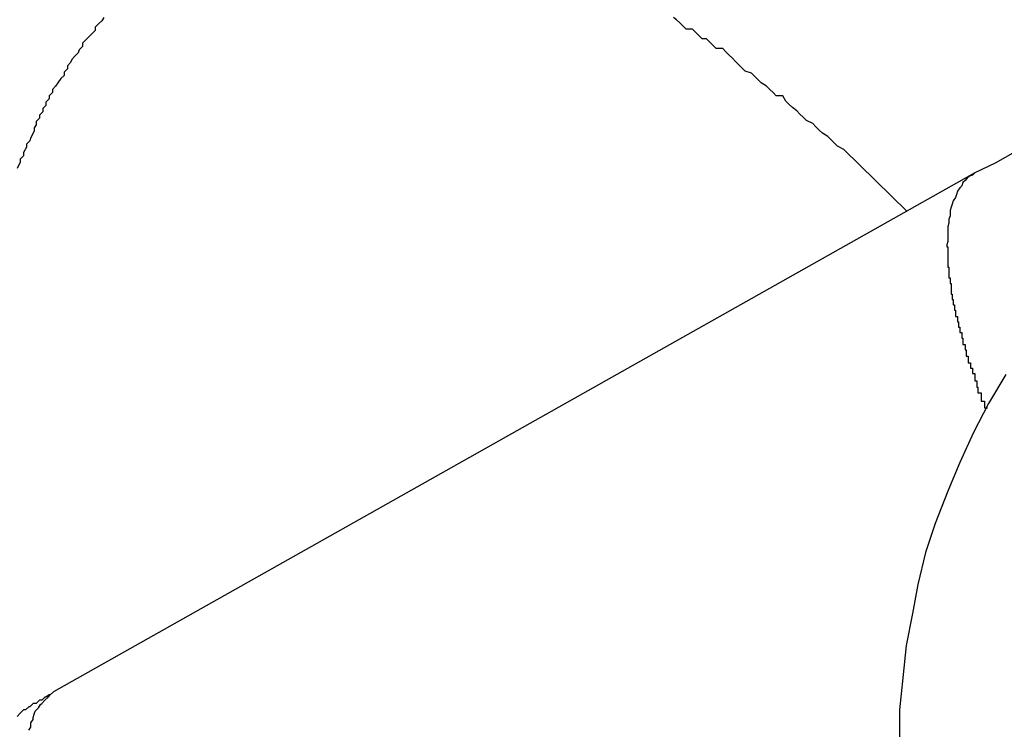
# Model space of a CAD drawing. Extents: x -37 to 37, y -15.6 to 15.6.
# Drawn here: x 21.9 to 22, y 2.2 to 2.3 of the extents above; entities that cross this region are included whole.
import ezdxf

# ---------------------------------------------------------------- set-up
doc = ezdxf.new("R2010")
doc.units = 0
doc.layers.get('0').update_dxf_attribs({"linetype": 'CONTINUOUS'})

msp = doc.modelspace()

# ---------------------------------------------------------------- linework, layer by layer
at = {"color": 0}
for points in [[(21.904, 2.2924), (21.9038, 2.2921), (21.9035, 2.2918), (21.9035, 2.2918), (21.9032, 2.2915), (21.9032, 2.2912), (21.9029, 2.2909), (21.9029, 2.2909), (21.9029, 2.2909), (21.9026, 2.2906), (21.9023, 2.2903), (21.902, 2.29), (21.902, 2.2897), (21.9017, 2.2894), (21.9016, 2.2891), (21.9013, 2.2888), (21.9013, 2.2888), (21.901, 2.2885), (21.9009, 2.2882), (21.9006, 2.2879), (21.9006, 2.2876), (21.9003, 2.2873), (21.9003, 2.287), (21.9, 2.2867), (21.9, 2.2867), (21.9, 2.2867), (21.8997, 2.2863), (21.8995, 2.286), (21.8992, 2.2857), (21.8992, 2.2854), (21.8989, 2.2851), (21.8989, 2.2848), (21.8986, 2.2845), (21.8986, 2.2842), (21.8983, 2.2839), (21.8983, 2.2836), (21.898, 2.2833), (21.898, 2.283), (21.8977, 2.2827), (21.8977, 2.2824), (21.8975, 2.2821), (21.8975, 2.2818), (21.8975, 2.2818), (21.8972, 2.2812), (21.8971, 2.2809), (21.8968, 2.2806), (21.8968, 2.2803), (21.8965, 2.2798), (21.8965, 2.2795), (21.8962, 2.2792), (21.8962, 2.2789), (21.8959, 2.2783)], [(21.9789, 2.2743), (21.973, 2.2801), (21.973, 2.2801), (21.9724, 2.2804), (21.9721, 2.2807), (21.9718, 2.281), (21.9715, 2.2813), (21.971, 2.2816), (21.9707, 2.2819), (21.9704, 2.2822), (21.9701, 2.2825), (21.9695, 2.2828), (21.9692, 2.2831), (21.9689, 2.2834), (21.9686, 2.2837), (21.9682, 2.284), (21.9679, 2.2843), (21.9676, 2.2846), (21.9673, 2.2851), (21.9673, 2.2851), (21.9667, 2.2851), (21.9664, 2.2854), (21.9661, 2.2857), (21.9658, 2.286), (21.9653, 2.2863), (21.965, 2.2866), (21.9647, 2.2869), (21.9644, 2.2872), (21.9638, 2.2874), (21.9635, 2.2877), (21.9632, 2.288), (21.9629, 2.2883), (21.9626, 2.2886), (21.9623, 2.2889), (21.962, 2.2892), (21.9617, 2.2895), (21.9617, 2.2895), (21.9611, 2.2895), (21.9608, 2.2898), (21.9605, 2.2901), (21.9602, 2.2904), (21.9598, 2.2904), (21.9595, 2.2907), (21.9592, 2.291), (21.9589, 2.2913), (21.9583, 2.2913), (21.958, 2.2916), (21.9577, 2.2919), (21.9574, 2.2922), (21.9571, 2.2924)], [(22.0198, 2.2899), (22.0198, 2.2899), (22.0174, 2.2893), (22.0153, 2.289), (22.0129, 2.2884), (22.0108, 2.288), (22.0084, 2.2874), (22.0063, 2.2868), (22.0042, 2.2861), (22.0021, 2.2855), (21.9997, 2.2846), (21.9976, 2.2838), (21.9955, 2.2829), (21.9934, 2.282), (21.9913, 2.2809), (21.9892, 2.28), (21.9871, 2.2788), (21.9852, 2.2779)], [(21.9852, 2.2779), (21.8993, 2.2295)], [(21.9852, 2.2779), (21.8993, 2.2295)], [(21.9852, 2.2779), (21.8993, 2.2295)], [(21.9852, 2.2779), (21.8993, 2.2295)], [(21.9852, 2.2779), (21.8993, 2.2295)], [(21.9852, 2.2779), (21.8993, 2.2295)], [(21.9852, 2.2779), (21.8993, 2.2295)], [(21.9852, 2.2779), (21.8993, 2.2295)], [(21.9852, 2.2779), (21.8993, 2.2295)], [(21.9852, 2.2779), (21.8993, 2.2295)], [(21.9852, 2.2779), (21.8993, 2.2295)], [(21.9852, 2.2779), (21.8993, 2.2295)], [(21.9852, 2.2779), (21.8993, 2.2295)], [(21.9852, 2.2779), (21.8993, 2.2295)], [(21.9852, 2.2779), (21.8993, 2.2295)], [(21.9852, 2.2779), (21.8993, 2.2295)], [(21.9852, 2.2779), (21.8993, 2.2295)], [(21.9852, 2.2779), (21.8993, 2.2295)], [(21.9852, 2.2779), (21.8993, 2.2295)], [(21.9852, 2.2779), (21.8993, 2.2295)], [(21.9852, 2.2779), (21.8993, 2.2295)], [(21.9852, 2.2779), (21.985, 2.2777), (21.985, 2.2777), (21.9847, 2.2776), (21.9847, 2.2776), (21.9847, 2.2776), (21.9847, 2.2776), (21.9847, 2.2776), (21.9847, 2.2776), (21.9847, 2.2776), (21.9847, 2.2776), (21.9847, 2.2776), (21.9847, 2.2776), (21.9847, 2.2776), (21.9847, 2.2776), (21.9847, 2.2776), (21.9847, 2.2776), (21.9847, 2.2776), (21.9847, 2.2776), (21.9847, 2.2776), (21.9845, 2.2774), (21.9845, 2.2774), (21.9845, 2.2774), (21.9845, 2.2774), (21.9845, 2.2774), (21.9845, 2.2774), (21.9845, 2.2774), (21.9845, 2.2774), (21.9845, 2.2774), (21.9845, 2.2774), (21.9845, 2.2774), (21.9845, 2.2774), (21.9845, 2.2774), (21.9845, 2.2774), (21.9845, 2.2774), (21.9845, 2.2774), (21.9845, 2.2774), (21.9843, 2.2772), (21.9843, 2.2772), (21.9843, 2.2772), (21.9843, 2.2772), (21.9843, 2.2772), (21.9843, 2.2772), (21.9843, 2.2772), (21.9843, 2.2772), (21.9843, 2.2772), (21.9843, 2.2772), (21.9843, 2.2772), (21.9843, 2.2772), (21.9843, 2.2772), (21.9843, 2.2772), (21.9843, 2.2772), (21.9843, 2.2772), (21.9843, 2.2772), (21.9841, 2.277), (21.9841, 2.277), (21.9841, 2.277), (21.9841, 2.277), (21.9841, 2.277), (21.9841, 2.277), (21.9841, 2.277), (21.9841, 2.277), (21.9841, 2.277), (21.9841, 2.277), (21.9841, 2.277), (21.9841, 2.277), (21.9841, 2.277), (21.9841, 2.277), (21.9841, 2.277), (21.9841, 2.277), (21.9841, 2.277), (21.984, 2.2767), (21.984, 2.2767), (21.984, 2.2767), (21.984, 2.2767), (21.984, 2.2767), (21.984, 2.2767), (21.984, 2.2767), (21.984, 2.2767), (21.984, 2.2767), (21.984, 2.2767), (21.984, 2.2767), (21.984, 2.2767), (21.984, 2.2767), (21.984, 2.2767), (21.984, 2.2767), (21.984, 2.2767), (21.984, 2.2767), (21.9838, 2.2765), (21.9838, 2.2765), (21.9838, 2.2765), (21.9838, 2.2765), (21.9838, 2.2765), (21.9838, 2.2765), (21.9838, 2.2765), (21.9838, 2.2765), (21.9838, 2.2765), (21.9838, 2.2765), (21.9838, 2.2765), (21.9838, 2.2765), (21.9838, 2.2765), (21.9838, 2.2765), (21.9838, 2.2765), (21.9838, 2.2765), (21.9838, 2.2765), (21.9836, 2.2762), (21.9836, 2.2762), (21.9836, 2.2762), (21.9836, 2.2762), (21.9836, 2.2762), (21.9836, 2.2762), (21.9836, 2.2762), (21.9836, 2.2762), (21.9836, 2.2762), (21.9836, 2.2762), (21.9836, 2.2762), (21.9836, 2.2762), (21.9836, 2.2762), (21.9836, 2.2762), (21.9836, 2.2762), (21.9836, 2.2762), (21.9836, 2.2762), (21.9835, 2.2759), (21.9835, 2.2759), (21.9835, 2.2759), (21.9835, 2.2759), (21.9835, 2.2759), (21.9835, 2.2759), (21.9835, 2.2759), (21.9835, 2.2759), (21.9835, 2.2759), (21.9835, 2.2759), (21.9835, 2.2759), (21.9835, 2.2759), (21.9835, 2.2759), (21.9835, 2.2759), (21.9835, 2.2759), (21.9835, 2.2759), (21.9835, 2.2759), (21.9834, 2.2756), (21.9834, 2.2756), (21.9834, 2.2756), (21.9834, 2.2756), (21.9834, 2.2756), (21.9834, 2.2756), (21.9834, 2.2756), (21.9834, 2.2756), (21.9834, 2.2756), (21.9834, 2.2756), (21.9834, 2.2756), (21.9834, 2.2756), (21.9834, 2.2756), (21.9834, 2.2756), (21.9834, 2.2756), (21.9834, 2.2756), (21.9834, 2.2756), (21.9832, 2.2753), (21.9832, 2.2753), (21.9832, 2.2753), (21.9832, 2.2753), (21.9832, 2.2753), (21.9832, 2.2753), (21.9832, 2.2753), (21.9832, 2.2753), (21.9832, 2.2753), (21.9832, 2.2753), (21.9832, 2.2753), (21.9832, 2.2753), (21.9832, 2.2753), (21.9832, 2.2753), (21.9832, 2.2753), (21.9832, 2.2753), (21.9832, 2.2753), (21.9831, 2.275), (21.9831, 2.275), (21.9831, 2.275), (21.9831, 2.275), (21.9831, 2.275), (21.9831, 2.275), (21.9831, 2.275), (21.9831, 2.275), (21.9831, 2.275), (21.9831, 2.275), (21.9831, 2.275), (21.9831, 2.275), (21.9831, 2.275), (21.9831, 2.275), (21.9831, 2.275), (21.9831, 2.275), (21.9831, 2.275), (21.983, 2.2747), (21.983, 2.2747), (21.983, 2.2747), (21.983, 2.2747), (21.983, 2.2747), (21.983, 2.2747), (21.983, 2.2747), (21.983, 2.2747), (21.983, 2.2747), (21.983, 2.2747), (21.983, 2.2747), (21.983, 2.2747), (21.983, 2.2747), (21.983, 2.2747), (21.983, 2.2747), (21.983, 2.2747), (21.983, 2.2747), (21.9829, 2.2744), (21.9829, 2.2744), (21.9829, 2.2744), (21.9829, 2.2744), (21.9829, 2.2744), (21.9829, 2.2744), (21.9829, 2.2744), (21.9829, 2.2744), (21.9829, 2.2743), (21.9829, 2.2743), (21.9829, 2.2743), (21.9829, 2.2743), (21.9829, 2.2743), (21.9829, 2.2743), (21.9829, 2.2743), (21.9829, 2.2743), (21.9829, 2.2743), (21.9829, 2.274), (21.9829, 2.274), (21.9829, 2.274), (21.9829, 2.274), (21.9829, 2.274), (21.9829, 2.274), (21.9829, 2.274), (21.9829, 2.274), (21.9829, 2.2739), (21.9829, 2.2739), (21.9829, 2.2739), (21.9829, 2.2739), (21.9829, 2.2739), (21.9829, 2.2739), (21.9829, 2.2739), (21.9829, 2.2739), (21.9829, 2.2739), (21.9828, 2.2736), (21.9828, 2.2736), (21.9828, 2.2736), (21.9828, 2.2736), (21.9828, 2.2736), (21.9828, 2.2736), (21.9828, 2.2736), (21.9828, 2.2736), (21.9828, 2.2735), (21.9828, 2.2735), (21.9828, 2.2735), (21.9828, 2.2735), (21.9828, 2.2735), (21.9828, 2.2735), (21.9828, 2.2735), (21.9828, 2.2735), (21.9828, 2.2735), (21.9828, 2.2732), (21.9828, 2.2732), (21.9828, 2.2732), (21.9828, 2.2732), (21.9828, 2.2732), (21.9828, 2.2732), (21.9828, 2.2732), (21.9828, 2.2732), (21.9828, 2.2732), (21.9828, 2.2732), (21.9828, 2.2732), (21.9828, 2.2732), (21.9828, 2.2732), (21.9828, 2.2732), (21.9828, 2.2732), (21.9828, 2.2732), (21.9828, 2.2732), (21.9827, 2.2729), (21.9827, 2.2729), (21.9827, 2.2729), (21.9827, 2.2729), (21.9827, 2.2729), (21.9827, 2.2729), (21.9827, 2.2729), (21.9827, 2.2729), (21.9827, 2.2727), (21.9827, 2.2727), (21.9827, 2.2727), (21.9827, 2.2727), (21.9827, 2.2727), (21.9827, 2.2727), (21.9827, 2.2727), (21.9827, 2.2727), (21.9827, 2.2727), (21.9827, 2.2724), (21.9827, 2.2724), (21.9827, 2.2724), (21.9827, 2.2724), (21.9827, 2.2724), (21.9827, 2.2724), (21.9827, 2.2724), (21.9827, 2.2724), (21.9827, 2.2723), (21.9827, 2.2723), (21.9827, 2.2723), (21.9827, 2.2723), (21.9827, 2.2723), (21.9827, 2.2723), (21.9827, 2.2723), (21.9827, 2.2723), (21.9827, 2.2723), (21.9827, 2.272), (21.9827, 2.272), (21.9827, 2.272), (21.9827, 2.272), (21.9827, 2.272), (21.9827, 2.272), (21.9827, 2.272), (21.9827, 2.272), (21.9827, 2.2719), (21.9827, 2.2719), (21.9827, 2.2719), (21.9827, 2.2719), (21.9827, 2.2719), (21.9827, 2.2719), (21.9827, 2.2719), (21.9827, 2.2719), (21.9827, 2.2719), (21.9827, 2.2716), (21.9827, 2.2716), (21.9827, 2.2716), (21.9827, 2.2716), (21.9827, 2.2716), (21.9827, 2.2716), (21.9827, 2.2716), (21.9827, 2.2716), (21.9827, 2.2715), (21.9827, 2.2715), (21.9827, 2.2715), (21.9827, 2.2715), (21.9827, 2.2715), (21.9827, 2.2715), (21.9827, 2.2715), (21.9827, 2.2715), (21.9827, 2.2715), (21.9826, 2.2712), (21.9826, 2.2712), (21.9826, 2.2712), (21.9826, 2.2712), (21.9826, 2.2712), (21.9826, 2.2712), (21.9826, 2.2712), (21.9826, 2.2712), (21.9826, 2.271), (21.9826, 2.271), (21.9826, 2.271), (21.9826, 2.271), (21.9826, 2.271), (21.9826, 2.271), (21.9826, 2.271), (21.9827, 2.271), (21.9827, 2.271), (21.9827, 2.2707), (21.9827, 2.2707), (21.9827, 2.2707), (21.9827, 2.2707), (21.9827, 2.2707), (21.9827, 2.2707), (21.9827, 2.2707), (21.9827, 2.2707), (21.9827, 2.2705), (21.9827, 2.2705), (21.9827, 2.2705), (21.9827, 2.2705), (21.9827, 2.2705), (21.9827, 2.2705), (21.9827, 2.2705), (21.9827, 2.2705), (21.9827, 2.2705), (21.9827, 2.2702), (21.9827, 2.2702), (21.9827, 2.2702), (21.9827, 2.2702), (21.9827, 2.2702), (21.9827, 2.2702), (21.9827, 2.2702), (21.9827, 2.2702), (21.9827, 2.2701), (21.9827, 2.2701), (21.9827, 2.2701), (21.9827, 2.2701), (21.9827, 2.2701), (21.9827, 2.2701), (21.9827, 2.2701), (21.9827, 2.2701), (21.9827, 2.2701), (21.9827, 2.2698), (21.9827, 2.2698), (21.9827, 2.2698), (21.9827, 2.2698), (21.9827, 2.2698), (21.9827, 2.2698), (21.9827, 2.2698), (21.9827, 2.2698), (21.9827, 2.2696), (21.9827, 2.2696), (21.9827, 2.2696), (21.9827, 2.2696), (21.9827, 2.2696), (21.9827, 2.2696), (21.9827, 2.2696), (21.9827, 2.2696), (21.9827, 2.2696), (21.9827, 2.2693), (21.9827, 2.2693), (21.9827, 2.2693), (21.9827, 2.2693), (21.9827, 2.2693), (21.9827, 2.2693), (21.9827, 2.2693), (21.9827, 2.2693), (21.9827, 2.2691), (21.9827, 2.2691), (21.9827, 2.2691), (21.9827, 2.2691), (21.9827, 2.2691), (21.9827, 2.2691), (21.9827, 2.2691), (21.9828, 2.2691), (21.9828, 2.2691), (21.9828, 2.2688), (21.9828, 2.2688), (21.9828, 2.2688), (21.9828, 2.2688), (21.9828, 2.2688), (21.9828, 2.2688), (21.9828, 2.2688), (21.9828, 2.2688), (21.9828, 2.2686), (21.9828, 2.2686), (21.9828, 2.2686), (21.9828, 2.2686), (21.9828, 2.2686), (21.9828, 2.2686), (21.9828, 2.2686), (21.9828, 2.2686), (21.9828, 2.2686), (21.9828, 2.2683), (21.9828, 2.2683), (21.9828, 2.2683), (21.9828, 2.2683), (21.9828, 2.2683), (21.9828, 2.2683), (21.9828, 2.2683), (21.9828, 2.2683), (21.9828, 2.2681), (21.9828, 2.2681), (21.9828, 2.2681), (21.9828, 2.2681), (21.9828, 2.2681), (21.9828, 2.2681), (21.9828, 2.2681), (21.9829, 2.2681), (21.9829, 2.2681), (21.9829, 2.2678), (21.9829, 2.2678), (21.9829, 2.2678), (21.9829, 2.2678), (21.9829, 2.2678), (21.9829, 2.2678), (21.9829, 2.2678), (21.9829, 2.2678), (21.9829, 2.2676), (21.9829, 2.2676), (21.9829, 2.2676), (21.9829, 2.2676), (21.9829, 2.2676), (21.9829, 2.2676), (21.9829, 2.2676), (21.983, 2.2676), (21.983, 2.2676), (21.983, 2.2673), (21.983, 2.2673), (21.983, 2.2673), (21.983, 2.2673), (21.983, 2.2673), (21.983, 2.2673), (21.983, 2.2673), (21.983, 2.2673), (21.983, 2.2671), (21.983, 2.2671), (21.983, 2.2671), (21.983, 2.2671), (21.983, 2.2671), (21.983, 2.2671), (21.983, 2.2671), (21.983, 2.2671), (21.983, 2.2671), (21.983, 2.2668), (21.983, 2.2668), (21.983, 2.2668), (21.983, 2.2668), (21.983, 2.2668), (21.983, 2.2668), (21.983, 2.2668), (21.983, 2.2668), (21.983, 2.2666), (21.983, 2.2666), (21.983, 2.2666), (21.983, 2.2666), (21.983, 2.2666), (21.983, 2.2666), (21.983, 2.2666), (21.9831, 2.2666), (21.9831, 2.2666), (21.9831, 2.2663), (21.9831, 2.2663), (21.9831, 2.2663), (21.9831, 2.2663), (21.9831, 2.2663), (21.9831, 2.2663), (21.9831, 2.2663), (21.9831, 2.2663), (21.9831, 2.2661), (21.9831, 2.2661), (21.9831, 2.2661), (21.9831, 2.2661), (21.9831, 2.2661), (21.9831, 2.2661), (21.9831, 2.2661), (21.9832, 2.2661), (21.9832, 2.2661), (21.9832, 2.2658), (21.9832, 2.2658), (21.9832, 2.2658), (21.9832, 2.2658), (21.9832, 2.2658), (21.9832, 2.2658), (21.9832, 2.2658), (21.9832, 2.2658), (21.9832, 2.2656), (21.9832, 2.2656), (21.9832, 2.2656), (21.9832, 2.2656), (21.9832, 2.2656), (21.9832, 2.2656), (21.9832, 2.2656), (21.9833, 2.2656), (21.9833, 2.2656), (21.9833, 2.2653), (21.9833, 2.2653), (21.9833, 2.2653), (21.9833, 2.2653), (21.9833, 2.2653), (21.9833, 2.2653), (21.9833, 2.2653), (21.9833, 2.2653), (21.9833, 2.2651), (21.9833, 2.2651), (21.9833, 2.2651), (21.9833, 2.2651), (21.9833, 2.2651), (21.9833, 2.2651), (21.9833, 2.2651), (21.9834, 2.2651), (21.9834, 2.2651), (21.9834, 2.2648), (21.9834, 2.2648), (21.9834, 2.2648), (21.9834, 2.2648), (21.9834, 2.2648), (21.9834, 2.2648), (21.9834, 2.2648), (21.9834, 2.2648), (21.9834, 2.2645), (21.9834, 2.2645), (21.9834, 2.2645), (21.9834, 2.2645), (21.9834, 2.2645), (21.9834, 2.2645), (21.9834, 2.2645), (21.9836, 2.2645), (21.9836, 2.2645), (21.9836, 2.2642), (21.9836, 2.2642), (21.9836, 2.2642), (21.9836, 2.2642), (21.9836, 2.2642), (21.9836, 2.2642), (21.9836, 2.2642), (21.9836, 2.2642), (21.9836, 2.264), (21.9836, 2.264), (21.9836, 2.264), (21.9836, 2.264), (21.9836, 2.264), (21.9836, 2.264), (21.9836, 2.264), (21.9837, 2.264), (21.9837, 2.264), (21.9837, 2.2637), (21.9837, 2.2637), (21.9837, 2.2637), (21.9837, 2.2637), (21.9837, 2.2637), (21.9837, 2.2637), (21.9837, 2.2637), (21.9837, 2.2637), (21.9837, 2.2635), (21.9837, 2.2635), (21.9837, 2.2635), (21.9837, 2.2635), (21.9837, 2.2635), (21.9837, 2.2635), (21.9837, 2.2635), (21.9838, 2.2635), (21.9838, 2.2635), (21.9838, 2.2632), (21.9838, 2.2632), (21.9838, 2.2632), (21.9838, 2.2632), (21.9838, 2.2632), (21.9838, 2.2632), (21.9838, 2.2632), (21.9838, 2.2632), (21.9838, 2.263), (21.9838, 2.263), (21.9838, 2.263), (21.9838, 2.263), (21.9838, 2.263), (21.9838, 2.263), (21.9838, 2.263), (21.984, 2.263), (21.984, 2.263), (21.984, 2.2627), (21.984, 2.2627), (21.984, 2.2627), (21.984, 2.2627), (21.984, 2.2627), (21.984, 2.2627), (21.984, 2.2627), (21.984, 2.2627), (21.984, 2.2625), (21.984, 2.2625), (21.984, 2.2625), (21.984, 2.2625), (21.984, 2.2625), (21.984, 2.2625), (21.984, 2.2625), (21.9841, 2.2625), (21.9841, 2.2625), (21.9841, 2.2622), (21.9841, 2.2622), (21.9841, 2.2622), (21.9841, 2.2622), (21.9841, 2.2622), (21.9841, 2.2622), (21.9841, 2.2622), (21.9841, 2.2622), (21.9841, 2.2619), (21.9841, 2.2619), (21.9841, 2.2619), (21.9841, 2.2619), (21.9841, 2.2619), (21.9841, 2.2619), (21.9841, 2.2619), (21.9843, 2.2619), (21.9843, 2.2619), (21.9843, 2.2616), (21.9843, 2.2616), (21.9843, 2.2616), (21.9843, 2.2616), (21.9843, 2.2616), (21.9843, 2.2616), (21.9843, 2.2616), (21.9843, 2.2616), (21.9843, 2.2614), (21.9843, 2.2614), (21.9843, 2.2614), (21.9843, 2.2614), (21.9843, 2.2614), (21.9843, 2.2614), (21.9843, 2.2614), (21.9844, 2.2614), (21.9844, 2.2614), (21.9844, 2.2611), (21.9844, 2.2611), (21.9844, 2.2611), (21.9844, 2.2611), (21.9844, 2.2611), (21.9844, 2.2611), (21.9844, 2.2611), (21.9844, 2.2611), (21.9844, 2.2608), (21.9844, 2.2608), (21.9844, 2.2608), (21.9844, 2.2608), (21.9844, 2.2608), (21.9844, 2.2608), (21.9844, 2.2608), (21.9846, 2.2608), (21.9846, 2.2608), (21.9846, 2.2605), (21.9846, 2.2605), (21.9846, 2.2605), (21.9846, 2.2605), (21.9846, 2.2605), (21.9846, 2.2605), (21.9846, 2.2605), (21.9846, 2.2605), (21.9846, 2.2602), (21.9846, 2.2602), (21.9846, 2.2602), (21.9846, 2.2602), (21.9846, 2.2602), (21.9846, 2.2602), (21.9846, 2.2602), (21.9848, 2.2602), (21.9848, 2.2602), (21.9848, 2.2599), (21.9848, 2.2599), (21.9848, 2.2599), (21.9848, 2.2599), (21.9848, 2.2599), (21.9848, 2.2599), (21.9848, 2.2599), (21.9848, 2.2599), (21.9848, 2.2597), (21.9848, 2.2597), (21.9848, 2.2597), (21.9848, 2.2597), (21.9848, 2.2597), (21.9848, 2.2597), (21.9848, 2.2597), (21.985, 2.2597), (21.985, 2.2597), (21.985, 2.2594), (21.985, 2.2594), (21.985, 2.2594), (21.985, 2.2594), (21.985, 2.2594), (21.985, 2.2594), (21.985, 2.2594), (21.985, 2.2594), (21.985, 2.2592), (21.985, 2.2592), (21.985, 2.2592), (21.985, 2.2592), (21.985, 2.2592), (21.985, 2.2592), (21.985, 2.2592), (21.9852, 2.2592), (21.9852, 2.2592), (21.9852, 2.2589), (21.9852, 2.2589), (21.9852, 2.2589), (21.9852, 2.2589), (21.9852, 2.2588), (21.9852, 2.2588), (21.9852, 2.2588), (21.9852, 2.2588), (21.9852, 2.2585), (21.9852, 2.2585), (21.9852, 2.2585), (21.9852, 2.2585), (21.9852, 2.2585), (21.9852, 2.2585), (21.9852, 2.2585), (21.9854, 2.2585), (21.9854, 2.2585), (21.9854, 2.2582), (21.9854, 2.2582), (21.9854, 2.2582), (21.9854, 2.2582), (21.9854, 2.2579), (21.9854, 2.2579), (21.9854, 2.2579), (21.9855, 2.2579), (21.9855, 2.2576), (21.9855, 2.2576), (21.9855, 2.2576), (21.9855, 2.2576), (21.9855, 2.2574), (21.9855, 2.2574), (21.9855, 2.2574), (21.9858, 2.2574), (21.9858, 2.2574), (21.9858, 2.2571), (21.9858, 2.2571), (21.9858, 2.2569), (21.9858, 2.2569), (21.9858, 2.2566), (21.9858, 2.2566), (21.9858, 2.2566), (21.9861, 2.2566), (21.9861, 2.2563), (21.9861, 2.2563), (21.9861, 2.2563), (21.9861, 2.2563), (21.9861, 2.256), (21.9861, 2.256), (21.9861, 2.256), (21.9864, 2.256)], [(21.9852, 2.2779), (21.9852, 2.2779)], [(21.9881, 2.2591), (21.9865, 2.2564), (21.9851, 2.2537), (21.9838, 2.2509), (21.9827, 2.2482), (21.9815, 2.2452), (21.9806, 2.2425), (21.9799, 2.2395), (21.9794, 2.2368), (21.9788, 2.2338), (21.9785, 2.2308), (21.9782, 2.2278), (21.9782, 2.2249), (21.9782, 2.2219), (21.9785, 2.2189), (21.979, 2.2159), (21.9797, 2.2132)], [(21.8993, 2.2295), (21.8993, 2.2295), (21.899, 2.2292), (21.899, 2.2292), (21.899, 2.2292), (21.899, 2.2292), (21.899, 2.2292), (21.899, 2.2292), (21.899, 2.2292), (21.899, 2.2292), (21.8989, 2.2292), (21.8989, 2.2292), (21.8989, 2.2292), (21.8989, 2.2292), (21.8989, 2.2292), (21.8989, 2.2292), (21.8989, 2.2292), (21.8989, 2.2292), (21.8989, 2.2292), (21.8986, 2.229), (21.8986, 2.229), (21.8986, 2.229), (21.8986, 2.229), (21.8986, 2.229), (21.8986, 2.229), (21.8986, 2.229), (21.8986, 2.229), (21.8985, 2.229), (21.8985, 2.229), (21.8985, 2.229), (21.8985, 2.229), (21.8985, 2.229), (21.8985, 2.229), (21.8985, 2.229), (21.8985, 2.229), (21.8985, 2.229), (21.8982, 2.2287), (21.8982, 2.2287), (21.8982, 2.2287), (21.8982, 2.2287), (21.8982, 2.2287), (21.8982, 2.2287), (21.8982, 2.2287), (21.8982, 2.2287), (21.898, 2.2287), (21.898, 2.2287), (21.898, 2.2287), (21.898, 2.2287), (21.898, 2.2287), (21.898, 2.2287), (21.898, 2.2287), (21.898, 2.2287), (21.898, 2.2287), (21.8977, 2.2284), (21.8977, 2.2284), (21.8977, 2.2284), (21.8977, 2.2284), (21.8974, 2.2284), (21.8974, 2.2284), (21.8974, 2.2284), (21.8974, 2.2284), (21.8971, 2.2281), (21.8971, 2.2281), (21.8971, 2.2281), (21.8971, 2.2281), (21.897, 2.2281), (21.897, 2.2281), (21.897, 2.2281), (21.897, 2.2281), (21.897, 2.2281), (21.8967, 2.2278), (21.8967, 2.2278), (21.8967, 2.2278), (21.8967, 2.2278), (21.8967, 2.2278), (21.8967, 2.2278), (21.8967, 2.2278), (21.8967, 2.2278), (21.8965, 2.2278), (21.8965, 2.2278), (21.8965, 2.2278), (21.8965, 2.2278), (21.8965, 2.2278), (21.8965, 2.2278), (21.8965, 2.2278), (21.8965, 2.2278), (21.8965, 2.2278), (21.8962, 2.2275), (21.8962, 2.2275), (21.8959, 2.2272)], [(21.897, 2.2259), (21.8972, 2.2262), (21.8972, 2.2262), (21.8972, 2.2262), (21.8972, 2.2262), (21.8972, 2.2262), (21.8972, 2.2262), (21.8972, 2.2262), (21.8972, 2.2262), (21.8972, 2.2262), (21.8972, 2.2265), (21.8972, 2.2265), (21.8972, 2.2265), (21.8972, 2.2265), (21.8972, 2.2266), (21.8972, 2.2266), (21.8972, 2.2266), (21.8972, 2.2266), (21.8974, 2.2269), (21.8974, 2.2269), (21.8974, 2.2269), (21.8974, 2.2269), (21.8974, 2.2269), (21.8974, 2.2269), (21.8974, 2.2269), (21.8974, 2.2269), (21.8974, 2.2269), (21.8974, 2.2271), (21.8974, 2.2271), (21.8974, 2.2271), (21.8974, 2.2271), (21.8974, 2.2271), (21.8974, 2.2271), (21.8974, 2.2271), (21.8974, 2.2271), (21.8975, 2.2274), (21.8975, 2.2274), (21.8975, 2.2274), (21.8975, 2.2274), (21.8975, 2.2274), (21.8975, 2.2274), (21.8975, 2.2274), (21.8975, 2.2274), (21.8975, 2.2274), (21.8976, 2.2277), (21.8976, 2.2277), (21.8976, 2.2277), (21.8976, 2.2277), (21.8976, 2.2277), (21.8976, 2.2277), (21.8976, 2.2277), (21.8976, 2.2277), (21.8979, 2.228), (21.8979, 2.228), (21.8979, 2.228), (21.8979, 2.228), (21.8979, 2.228), (21.8979, 2.228), (21.8979, 2.228), (21.8979, 2.228), (21.8979, 2.228), (21.8981, 2.2283), (21.8981, 2.2283), (21.8981, 2.2283), (21.8981, 2.2283), (21.8982, 2.2284), (21.8982, 2.2284), (21.8982, 2.2284), (21.8982, 2.2284), (21.8985, 2.2287), (21.8985, 2.2287), (21.8985, 2.2287), (21.8985, 2.2287), (21.8985, 2.2287), (21.8985, 2.2287), (21.8985, 2.2287), (21.8985, 2.2287), (21.8985, 2.2287), (21.8988, 2.229), (21.8988, 2.229), (21.8988, 2.229), (21.8988, 2.229), (21.899, 2.2292), (21.899, 2.2292), (21.899, 2.2292), (21.899, 2.2292), (21.8993, 2.2295)], [(21.8993, 2.2295), (21.8993, 2.2295)]]:
    msp.add_lwpolyline(points, dxfattribs=at)

doc.saveas('drawing.dxf')
